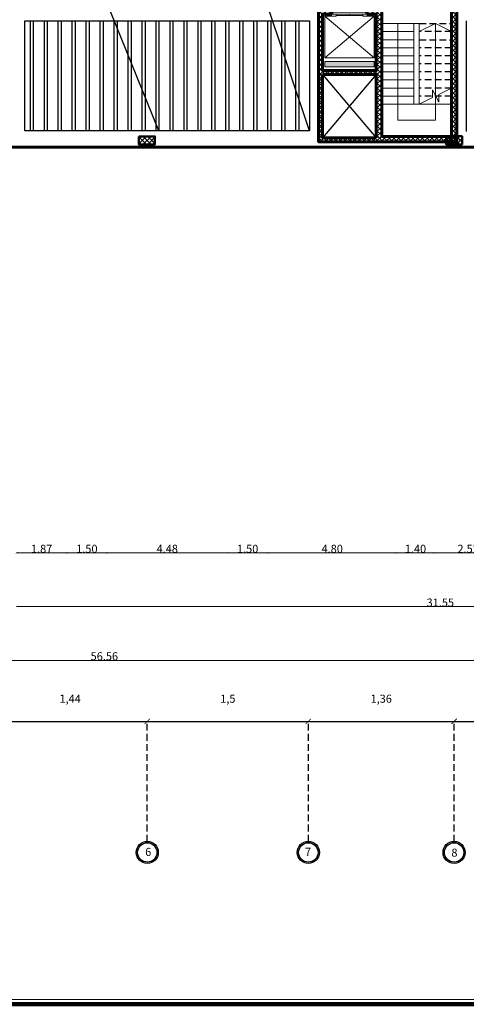
# Model space of a CAD drawing. Units: millimetres. Extents: x 2875 to 4442, y 1245 to 2398.
# Drawn here: x 3260 to 3277, y 1411 to 1448 of the extents above; entities that cross this region are included whole.
import ezdxf

# ---------------------------------------------------------------- set-up
doc = ezdxf.new("R2010")
doc.units = ezdxf.units.MM
doc.linetypes.add('HIDDEN', pattern=[0.375, 0.25, -0.125])
for name, color, linetype, lineweight in [('column', 5, 'Continuous', 50), ('ext wall', 1, 'Continuous', 60), ('EXT.WALL', 12, 'Continuous', 60), ('HATCH', 7, 'Continuous', 20), ('STAIRS', 7, 'Continuous', 20)]:
    doc.layers.add(name, color=color, linetype=linetype, lineweight=lineweight)
doc.styles.add('ROMAND', font='NSimSun.ttf')
doc.styles.get("Standard").update_dxf_attribs({"font": 'arial.ttf'})
doc.dimstyles.new('1-100', dxfattribs={"dimtxt": 0.3, "dimasz": 0.07, "dimexe": 0.18, "dimexo": 0.0625, "dimgap": 0, "dimtad": 1, "dimzin": 0, "dimdsep": 46, "dimtxsty": 'Standard', "dimblk": 'ARCHTICK', "dimcen": 0.04, "dimse1": 1, "dimse2": 1, "dimclrd": 256, "dimclrt": 9, "dimadec": 0, "dimazin": 0, "dimtfac": 1, "dimtofl": 0, "dimtmove": 0, "dimatfit": 3, "dimldrblk": 'ARCHTICK', "dimfxl": 1, "dimtolj": 1, "dimtzin": 0, "dimlwd": 9, "dimarcsym": 0})
doc.dimstyles.new('fayez', dxfattribs={"dimtxt": 0.3, "dimasz": 0.2, "dimexe": 1.25, "dimexo": 0.625, "dimtad": 1, "dimlfac": 0.25, "dimtxsty": 'Standard', "dimblk": 'ARCHTICK', "dimcen": 2.5, "dimse1": 1, "dimse2": 1, "dimadec": 0, "dimazin": 0, "dimtfac": 1, "dimtmove": 0, "dimatfit": 3, "dimldrblk": 'ARCHTICK', "dimfxl": 1, "dimarcsym": 0})

# ---------------------------------------------------------------- blocks, each defined once
blk = doc.blocks.new('GJFK')
at = {"layer": 'STAIRS'}
for p, q in [((253.322, 49.909), (251.482, 48.369)), ((251.482, 49.909), (253.322, 48.369)), ((251.752, 48.289), (251.902, 48.289)), ((251.902, 48.289), (251.902, 48.369)), ((252.902, 48.289), (252.902, 48.369)), ((252.902, 48.289), (253.052, 48.289))]:
    blk.add_line(p, q, dxfattribs=at)
blk.add_lwpolyline([(251.902, 48.369), (251.482, 48.369), (251.482, 49.909), (253.322, 49.909), (253.322, 48.369), (252.902, 48.369)], dxfattribs=at)
for points in [[(252.402, 48.339), (251.902, 48.339), (251.902, 48.289), (252.402, 48.289)], [(252.902, 48.339), (252.402, 48.339), (252.402, 48.289), (252.902, 48.289)]]:
    blk.add_lwpolyline(points, close=True, dxfattribs=at)
blk = doc.blocks.new('stair1')
at = {"layer": 'HATCH'}
h = blk.add_hatch(dxfattribs=at)
h.set_pattern_fill('ANSI37', color=256)
h.set_pattern_definition([(45, (1466.58183, 381.66265), (-0.08838835, 0.08838835), []), (135, (1466.58183, 381.66265), (-0.08838835, -0.08838835), [])])
h.paths.add_polyline_path([(1428.297, 432.052), (1430.297, 432.052), (1430.297, 429.952), (1429.947, 429.952), (1429.947, 429.802), (1430.447, 429.802), (1430.447, 432.202), (1428.297, 432.202), (1428.297, 434.702), (1425.297, 434.702), (1425.297, 429.802), (1425.497, 429.802), (1425.497, 430.002), (1425.497, 434.502), (1428.097, 434.502), (1428.097, 429.802), (1428.297, 429.802), (1428.647, 429.802), (1428.647, 429.952), (1428.297, 429.952)])
h = blk.add_hatch(dxfattribs=at)
h.set_pattern_fill('ANSI37', color=256)
h.set_pattern_definition([(45, (0, 0), (-0.088388348, 0.088388348), []), (135, (0, 0), (-0.088388348, -0.088388348), [])])
h.paths.add_polyline_path([(1430.447, 434.702), (1428.297, 434.702), (1428.297, 434.552), (1430.297, 434.552), (1430.297, 432.202), (1430.447, 432.202)])
at = {"layer": 'STAIRS'}
h = blk.add_hatch(color=256, dxfattribs=at)
h.dxf.hatch_style = 1
h.paths.add_polyline_path([(1430.217, 431.916), (1428.377, 431.916), (1428.377, 431.716), (1430.217, 431.716)])
for p, q in [((1428.297, 432.202), (1430.297, 434.552)), ((1430.297, 432.202), (1428.297, 434.552))]:
    blk.add_line(p, q)
at = {"linetype": 'HIDDEN', "lineweight": 25}
for p, q in [((1425.497, 433.002), (1426.697, 433.002)), ((1425.497, 432.702), (1426.697, 432.702)), ((1425.497, 432.402), (1426.697, 432.402)), ((1425.497, 432.102), (1426.697, 432.102)), ((1425.497, 431.802), (1426.697, 431.802)), ((1425.497, 431.502), (1426.697, 431.502)), ((1425.497, 431.202), (1426.697, 431.202)), ((1426.697, 430.902), (1425.497, 430.902)), ((1425.497, 430.602), (1426.697, 430.602)), ((1426.697, 430.302), (1425.497, 430.302))]:
    blk.add_line(p, q, dxfattribs=at)
at = {"layer": 'EXT.WALL'}
for p, q in [((1428.647, 429.952), (1428.647, 429.802)), ((1429.947, 429.952), (1429.947, 429.802))]:
    blk.add_line(p, q, dxfattribs=at)
for points in [[(1428.297, 434.702), (1425.297, 434.702), (1425.297, 429.802), (1425.497, 429.802), (1425.497, 430.002), (1425.497, 434.502), (1428.097, 434.502), (1428.097, 429.802), (1428.297, 429.802)], [(1430.447, 432.202), (1430.447, 434.702), (1428.297, 434.702)], [(1430.297, 432.202), (1428.297, 432.202), (1428.297, 434.552)], [(1430.297, 432.202), (1430.297, 434.552), (1428.297, 434.552)], [(1429.947, 429.802), (1430.447, 429.802), (1430.447, 432.202), (1430.447, 432.202)], [(1428.647, 429.952), (1428.297, 429.952), (1428.297, 432.052), (1430.297, 432.052), (1430.297, 429.952), (1429.947, 429.952)], [(1428.647, 429.802), (1428.147, 429.802)]]:
    blk.add_lwpolyline(points, dxfattribs=at)
at = {"layer": 'STAIRS', "ltscale": 0.3}
for p, q in [((1426.697, 433.302), (1425.497, 433.302)), ((1426.697, 433.002), (1426.697, 433.302)), ((1426.697, 432.702), (1426.697, 433.002)), ((1426.697, 432.402), (1426.697, 432.702)), ((1426.697, 432.102), (1426.697, 432.402)), ((1426.697, 432.102), (1426.697, 431.802)), ((1426.697, 431.802), (1426.697, 431.502)), ((1426.697, 431.502), (1426.697, 431.202)), ((1426.697, 431.202), (1426.697, 430.902)), ((1426.697, 430.302), (1426.697, 430.902))]:
    blk.add_line(p, q, dxfattribs=at)
at = {"layer": 'STAIRS'}
for p, q in [((1426.697, 433.302), (1428.097, 433.302)), ((1426.897, 433.002), (1426.897, 433.302)), ((1428.097, 433.002), (1426.897, 433.002)), ((1426.897, 432.702), (1426.897, 433.002)), ((1428.097, 432.702), (1426.897, 432.702)), ((1426.897, 432.402), (1426.897, 432.702)), ((1428.097, 432.402), (1426.897, 432.402)), ((1426.897, 432.102), (1426.897, 432.402)), ((1428.097, 432.102), (1426.897, 432.102)), ((1426.897, 432.102), (1426.897, 431.802)), ((1428.097, 431.802), (1426.897, 431.802)), ((1426.897, 431.802), (1426.897, 431.502)), ((1428.097, 431.502), (1426.897, 431.502)), ((1426.897, 431.502), (1426.897, 431.202)), ((1428.097, 431.202), (1426.897, 431.202)), ((1426.897, 431.202), (1426.897, 430.902)), ((1426.897, 430.902), (1428.097, 430.902)), ((1426.897, 430.302), (1426.897, 430.902)), ((1428.097, 430.602), (1426.897, 430.602)), ((1426.697, 430.302), (1428.097, 430.302)), ((1428.647, 429.877), (1429.947, 429.877))]:
    blk.add_line(p, q, dxfattribs=at)
for points in [[(1427.497, 430.302), (1427.497, 433.902), (1426.097, 433.902), (1426.097, 430.302)], [(1426.697, 433.302), (1426.204, 433.055), (1426.204, 432.765), (1425.972, 433.229), (1425.973, 432.94), (1425.497, 432.702)], [(1426.697, 430.602), (1426.097, 430.302), (1425.497, 430.602)]]:
    blk.add_lwpolyline(points, dxfattribs=at)
blk.add_lwpolyline([(1428.377, 431.716), (1430.217, 431.716), (1430.217, 431.916), (1428.377, 431.916)], close=True, dxfattribs=at)
blk.add_blockref('GJFK', (1176.895, 381.663), dxfattribs=at)
blk = doc.blocks.new('_ArchTick')
at = {"color": 0, "linetype": 'ByBlock', "const_width": 0.15}
blk.add_lwpolyline([(-0.5, -0.5), (0.5, 0.5)], dxfattribs=at)
blk = doc.blocks.new('*D1449')
at = {"color": 0, "lineweight": -2, "transparency": 16777216}
blk.add_line((3259.112, 1422.024), (3264.857, 1422.024), dxfattribs=at)
at = {"layer": 'Defpoints', "color": 0, "transparency": 16777216}
for p in [(3259.112, 1422.024), (3264.857, 1422.024), (3264.857, 1422.024)]:
    blk.add_point(p, dxfattribs=at)
at = {"color": 0, "lineweight": -2, "transparency": 16777216, "xscale": 0.2, "yscale": 0.2, "zscale": 0.2, "rotation": 180}
blk.add_blockref('_ArchTick', (3259.112, 1422.024), dxfattribs=at)
at = {"color": 0, "lineweight": -2, "transparency": 16777216, "xscale": 0.2, "yscale": 0.2, "zscale": 0.2}
blk.add_blockref('_ArchTick', (3264.857, 1422.024), dxfattribs=at)
at = {"color": 0, "transparency": 16777216, "insert": (3261.985, 1422.829), "char_height": 0.3, "attachment_point": 5}
blk.add_mtext('1,44', dxfattribs=at)
blk = doc.blocks.new('*D1450')
at = {"color": 0, "lineweight": -2, "transparency": 16777216}
blk.add_line((3264.857, 1422.024), (3270.852, 1422.024), dxfattribs=at)
at = {"layer": 'Defpoints', "color": 0, "transparency": 16777216}
for p in [(3264.857, 1422.024), (3270.852, 1422.024), (3270.852, 1422.024)]:
    blk.add_point(p, dxfattribs=at)
at = {"color": 0, "lineweight": -2, "transparency": 16777216, "xscale": 0.2, "yscale": 0.2, "zscale": 0.2, "rotation": 180}
blk.add_blockref('_ArchTick', (3264.857, 1422.024), dxfattribs=at)
at = {"color": 0, "lineweight": -2, "transparency": 16777216, "xscale": 0.2, "yscale": 0.2, "zscale": 0.2}
blk.add_blockref('_ArchTick', (3270.852, 1422.024), dxfattribs=at)
at = {"color": 0, "transparency": 16777216, "insert": (3267.855, 1422.829), "char_height": 0.3, "attachment_point": 5}
blk.add_mtext('1,5', dxfattribs=at)
blk = doc.blocks.new('*D1451')
at = {"color": 0, "lineweight": -2, "transparency": 16777216}
blk.add_line((3270.852, 1422.024), (3276.279, 1422.024), dxfattribs=at)
at = {"layer": 'Defpoints', "color": 0, "transparency": 16777216}
for p in [(3270.852, 1422.024), (3276.279, 1422.024), (3276.279, 1422.024)]:
    blk.add_point(p, dxfattribs=at)
at = {"color": 0, "lineweight": -2, "transparency": 16777216, "xscale": 0.2, "yscale": 0.2, "zscale": 0.2, "rotation": 180}
blk.add_blockref('_ArchTick', (3270.852, 1422.024), dxfattribs=at)
at = {"color": 0, "lineweight": -2, "transparency": 16777216, "xscale": 0.2, "yscale": 0.2, "zscale": 0.2}
blk.add_blockref('_ArchTick', (3276.279, 1422.024), dxfattribs=at)
at = {"color": 0, "transparency": 16777216, "insert": (3273.565, 1422.829), "char_height": 0.3, "attachment_point": 5}
blk.add_mtext('1,36', dxfattribs=at)
blk = doc.blocks.new('*D1452')
at = {"color": 0, "lineweight": -2, "transparency": 16777216}
blk.add_line((3276.279, 1422.024), (3281.282, 1422.024), dxfattribs=at)
at = {"layer": 'Defpoints', "color": 0, "transparency": 16777216}
for p in [(3276.279, 1422.024), (3281.282, 1422.024), (3281.282, 1422.024)]:
    blk.add_point(p, dxfattribs=at)
at = {"color": 0, "lineweight": -2, "transparency": 16777216, "xscale": 0.2, "yscale": 0.2, "zscale": 0.2, "rotation": 180}
blk.add_blockref('_ArchTick', (3276.279, 1422.024), dxfattribs=at)
at = {"color": 0, "lineweight": -2, "transparency": 16777216, "xscale": 0.2, "yscale": 0.2, "zscale": 0.2}
blk.add_blockref('_ArchTick', (3281.282, 1422.024), dxfattribs=at)
at = {"color": 0, "transparency": 16777216, "insert": (3278.78, 1422.829), "char_height": 0.3, "attachment_point": 5}
blk.add_mtext('1,25', dxfattribs=at)
blk = doc.blocks.new('*D1472')
at = {"lineweight": 9, "transparency": 16777216}
blk.add_line((3299.477, 1469.392), (3299.477, 1437.577), dxfattribs=at)
at = {"layer": 'Defpoints', "color": 0, "transparency": 16777216}
for p in [(3252.477, 1469.392), (3252.477, 1437.577), (3299.477, 1437.577)]:
    blk.add_point(p, dxfattribs=at)
at = {"lineweight": 9, "transparency": 16777216, "xscale": 0.07, "yscale": 0.07, "zscale": 0.07}
for p, rotation in [((3299.477, 1469.392), 90), ((3299.477, 1437.577), 270)]:
    blk.add_blockref('_ArchTick', p, dxfattribs=dict(at, rotation=rotation))
at = {"color": 9, "transparency": 16777216, "insert": (3299.324, 1453.484), "char_height": 0.3, "attachment_point": 5, "rotation": 90}
blk.add_mtext('\\A1;31.82', dxfattribs=at)
blk = doc.blocks.new('*D1480')
at = {"lineweight": 9, "transparency": 16777216}
blk.add_line((3291.54, 1424.294), (3234.978, 1424.294), dxfattribs=at)
at = {"layer": 'Defpoints', "color": 0, "transparency": 16777216}
for p in [(3234.978, 1453.387), (3291.54, 1440.294), (3234.978, 1424.294)]:
    blk.add_point(p, dxfattribs=at)
at = {"lineweight": 9, "transparency": 16777216, "xscale": 0.07, "yscale": 0.07, "zscale": 0.07, "rotation": 180}
blk.add_blockref('_ArchTick', (3234.978, 1424.294), dxfattribs=at)
at = {"lineweight": 9, "transparency": 16777216, "xscale": 0.07, "yscale": 0.07, "zscale": 0.07}
blk.add_blockref('_ArchTick', (3291.54, 1424.294), dxfattribs=at)
at = {"color": 9, "transparency": 16777216, "insert": (3263.259, 1424.448), "char_height": 0.3, "attachment_point": 5}
blk.add_mtext('\\A1;56.56', dxfattribs=at)
blk = doc.blocks.new('*D1487')
at = {"lineweight": 9, "transparency": 16777216}
blk.add_line((3295.477, 1443.392), (3295.477, 1437.577), dxfattribs=at)
at = {"layer": 'Defpoints', "color": 0, "transparency": 16777216}
for p in [(3284.027, 1443.392), (3252.477, 1437.577), (3295.477, 1437.577)]:
    blk.add_point(p, dxfattribs=at)
at = {"lineweight": 9, "transparency": 16777216, "xscale": 0.07, "yscale": 0.07, "zscale": 0.07}
for p, rotation in [((3295.477, 1443.392), 90), ((3295.477, 1437.577), 270)]:
    blk.add_blockref('_ArchTick', p, dxfattribs=dict(at, rotation=rotation))
at = {"color": 9, "transparency": 16777216, "insert": (3295.324, 1440.484), "char_height": 0.3, "attachment_point": 5, "rotation": 90}
blk.add_mtext('\\A1;5.82', dxfattribs=at)
blk = doc.blocks.new('*D1488')
at = {"lineweight": 9, "transparency": 16777216}
blk.add_line((3297.477, 1443.392), (3297.477, 1437.577), dxfattribs=at)
at = {"layer": 'Defpoints', "color": 0, "transparency": 16777216}
for p in [(3284.027, 1443.392), (3252.477, 1437.577), (3297.477, 1437.577)]:
    blk.add_point(p, dxfattribs=at)
at = {"lineweight": 9, "transparency": 16777216, "xscale": 0.07, "yscale": 0.07, "zscale": 0.07}
for p, rotation in [((3297.477, 1443.392), 90), ((3297.477, 1437.577), 270)]:
    blk.add_blockref('_ArchTick', p, dxfattribs=dict(at, rotation=rotation))
at = {"color": 9, "transparency": 16777216, "insert": (3297.324, 1440.484), "char_height": 0.3, "attachment_point": 5, "rotation": 90}
blk.add_mtext('\\A1;5.82', dxfattribs=at)
blk = doc.blocks.new('*D1415')
at = {"lineweight": 9, "transparency": 16777216}
blk.add_line((3259.99, 1428.294), (3261.858, 1428.294), dxfattribs=at)
at = {"layer": 'Defpoints', "color": 0, "transparency": 16777216}
for p in [(3259.99, 1443.294), (3261.858, 1443.294, 0), (3261.858, 1428.294)]:
    blk.add_point(p, dxfattribs=at)
at = {"lineweight": 9, "transparency": 16777216, "xscale": 0.07, "yscale": 0.07, "zscale": 0.07, "rotation": 180}
blk.add_blockref('_ArchTick', (3259.99, 1428.294), dxfattribs=at)
at = {"lineweight": 9, "transparency": 16777216, "xscale": 0.07, "yscale": 0.07, "zscale": 0.07}
blk.add_blockref('_ArchTick', (3261.858, 1428.294), dxfattribs=at)
at = {"color": 9, "transparency": 16777216, "insert": (3260.924, 1428.448), "char_height": 0.3, "attachment_point": 5}
blk.add_mtext('\\A1;1.87', dxfattribs=at)
blk = doc.blocks.new('*D1416')
at = {"lineweight": 9, "transparency": 16777216}
blk.add_line((3261.858, 1428.294), (3263.358, 1428.294), dxfattribs=at)
at = {"layer": 'Defpoints', "color": 0, "transparency": 16777216}
for p in [(3261.858, 1443.294, 0), (3263.358, 1443.294, 0), (3263.358, 1428.294)]:
    blk.add_point(p, dxfattribs=at)
at = {"lineweight": 9, "transparency": 16777216, "xscale": 0.07, "yscale": 0.07, "zscale": 0.07, "rotation": 180}
blk.add_blockref('_ArchTick', (3261.858, 1428.294), dxfattribs=at)
at = {"lineweight": 9, "transparency": 16777216, "xscale": 0.07, "yscale": 0.07, "zscale": 0.07}
blk.add_blockref('_ArchTick', (3263.358, 1428.294), dxfattribs=at)
at = {"color": 9, "transparency": 16777216, "insert": (3262.608, 1428.448), "char_height": 0.3, "attachment_point": 5}
blk.add_mtext('\\A1;1.50', dxfattribs=at)
blk = doc.blocks.new('*D1417')
at = {"lineweight": 9, "transparency": 16777216}
blk.add_line((3263.358, 1428.294), (3267.843, 1428.294), dxfattribs=at)
at = {"layer": 'Defpoints', "color": 0, "transparency": 16777216}
for p in [(3263.358, 1443.294, 0), (3267.843, 1443.294, 0), (3267.843, 1428.294)]:
    blk.add_point(p, dxfattribs=at)
at = {"lineweight": 9, "transparency": 16777216, "xscale": 0.07, "yscale": 0.07, "zscale": 0.07, "rotation": 180}
blk.add_blockref('_ArchTick', (3263.358, 1428.294), dxfattribs=at)
at = {"lineweight": 9, "transparency": 16777216, "xscale": 0.07, "yscale": 0.07, "zscale": 0.07}
blk.add_blockref('_ArchTick', (3267.843, 1428.294), dxfattribs=at)
at = {"color": 9, "transparency": 16777216, "insert": (3265.601, 1428.448), "char_height": 0.3, "attachment_point": 5}
blk.add_mtext('\\A1;4.48', dxfattribs=at)
blk = doc.blocks.new('*D1418')
at = {"lineweight": 9, "transparency": 16777216}
blk.add_line((3267.843, 1428.294), (3269.343, 1428.294), dxfattribs=at)
at = {"layer": 'Defpoints', "color": 0, "transparency": 16777216}
for p in [(3267.843, 1443.294, 0), (3269.343, 1443.294, 0), (3269.343, 1428.294)]:
    blk.add_point(p, dxfattribs=at)
at = {"lineweight": 9, "transparency": 16777216, "xscale": 0.07, "yscale": 0.07, "zscale": 0.07, "rotation": 180}
blk.add_blockref('_ArchTick', (3267.843, 1428.294), dxfattribs=at)
at = {"lineweight": 9, "transparency": 16777216, "xscale": 0.07, "yscale": 0.07, "zscale": 0.07}
blk.add_blockref('_ArchTick', (3269.343, 1428.294), dxfattribs=at)
at = {"color": 9, "transparency": 16777216, "insert": (3268.593, 1428.448), "char_height": 0.3, "attachment_point": 5}
blk.add_mtext('\\A1;1.50', dxfattribs=at)
blk = doc.blocks.new('*D1419')
at = {"lineweight": 9, "transparency": 16777216}
blk.add_line((3269.343, 1428.294), (3274.14, 1428.294), dxfattribs=at)
at = {"layer": 'Defpoints', "color": 0, "transparency": 16777216}
for p in [(3269.343, 1443.294, 0), (3274.14, 1443.294, 0), (3274.14, 1428.294)]:
    blk.add_point(p, dxfattribs=at)
at = {"lineweight": 9, "transparency": 16777216, "xscale": 0.07, "yscale": 0.07, "zscale": 0.07, "rotation": 180}
blk.add_blockref('_ArchTick', (3269.343, 1428.294), dxfattribs=at)
at = {"lineweight": 9, "transparency": 16777216, "xscale": 0.07, "yscale": 0.07, "zscale": 0.07}
blk.add_blockref('_ArchTick', (3274.14, 1428.294), dxfattribs=at)
at = {"color": 9, "transparency": 16777216, "insert": (3271.741, 1428.448), "char_height": 0.3, "attachment_point": 5}
blk.add_mtext('\\A1;4.80', dxfattribs=at)
blk = doc.blocks.new('*D1420')
at = {"lineweight": 9, "transparency": 16777216}
blk.add_line((3274.14, 1428.294), (3275.54, 1428.294), dxfattribs=at)
at = {"layer": 'Defpoints', "color": 0, "transparency": 16777216}
for p in [(3274.14, 1443.294, 0), (3275.54, 1443.294, 0), (3275.54, 1428.294)]:
    blk.add_point(p, dxfattribs=at)
at = {"lineweight": 9, "transparency": 16777216, "xscale": 0.07, "yscale": 0.07, "zscale": 0.07, "rotation": 180}
blk.add_blockref('_ArchTick', (3274.14, 1428.294), dxfattribs=at)
at = {"lineweight": 9, "transparency": 16777216, "xscale": 0.07, "yscale": 0.07, "zscale": 0.07}
blk.add_blockref('_ArchTick', (3275.54, 1428.294), dxfattribs=at)
at = {"color": 9, "transparency": 16777216, "insert": (3274.84, 1428.448), "char_height": 0.3, "attachment_point": 5}
blk.add_mtext('\\A1;1.40', dxfattribs=at)
blk = doc.blocks.new('*D1421')
at = {"lineweight": 9, "transparency": 16777216}
blk.add_line((3275.54, 1428.294), (3278.059, 1428.294), dxfattribs=at)
at = {"layer": 'Defpoints', "color": 0, "transparency": 16777216}
for p in [(3275.54, 1443.294, 0), (3278.059, 1443.294, 0), (3278.059, 1428.294)]:
    blk.add_point(p, dxfattribs=at)
at = {"lineweight": 9, "transparency": 16777216, "xscale": 0.07, "yscale": 0.07, "zscale": 0.07, "rotation": 180}
blk.add_blockref('_ArchTick', (3275.54, 1428.294), dxfattribs=at)
at = {"lineweight": 9, "transparency": 16777216, "xscale": 0.07, "yscale": 0.07, "zscale": 0.07}
blk.add_blockref('_ArchTick', (3278.059, 1428.294), dxfattribs=at)
at = {"color": 9, "transparency": 16777216, "insert": (3276.8, 1428.448), "char_height": 0.3, "attachment_point": 5}
blk.add_mtext('\\A1;2.52', dxfattribs=at)
blk = doc.blocks.new('frame 11 fayez')
at = {"lineweight": 100, "ltscale": 0.01, "elevation": 0}
blk.add_lwpolyline([(2231.718, 1984.837), (2231.718, 2068.837), (2112.719, 2068.837), (2112.719, 1984.837)], close=True, dxfattribs=at)
at = {"lineweight": 20, "ltscale": 0.01, "elevation": 0}
blk.add_lwpolyline([(2231.539, 1985.016), (2231.539, 2068.658), (2112.897, 2068.658), (2112.897, 1985.016)], close=True, dxfattribs=at)
blk = doc.blocks.new('c77')
at = {"layer": 'HATCH'}
h = blk.add_hatch(dxfattribs=at)
h.set_pattern_fill('ANSI37', color=256, angle=-90)
h.set_pattern_definition([(315, (2312.32059, 692.39351), (0.088388348, 0.088388348), []), (45, (2312.32059, 692.39351), (-0.088388348, 0.088388348), [])])
h.paths.add_polyline_path([(3889.708, 1296.726), (3889.408, 1296.726), (3889.408, 1296.126), (3889.708, 1296.126)])
at = {"layer": 'column'}
blk.add_line((3889.408, 1296.726), (3889.408, 1296.126), dxfattribs=at)
blk.add_lwpolyline([(3889.408, 1296.726), (3889.408, 1296.726), (3889.708, 1296.726), (3889.708, 1296.126), (3889.408, 1296.126)], dxfattribs=at)

msp = doc.modelspace()

# ---------------------------------------------------------------- linework, layer by layer
for p, q in [((3270.89243, 1444.00175), (3265.27054, 1460.80175)), ((3265.29243, 1444.00175), (3260.29743, 1456.30175))]:
    msp.add_line(p, q)
at = {"color": 30, "true_color": 0xf26722}
for p, q in [((3260.29743, 1444.00175), (3260.29743, 1448.10175)), ((3276.73243, 1448.10175), (3276.73243, 1443.97925))]:
    msp.add_line(p, q, dxfattribs=at)
at = {"color": 114, "true_color": 0x139b48}
for p, q in [((3260.49243, 1448.10175), (3260.49243, 1444.00175)), ((3260.61243, 1448.10175), (3260.61243, 1444.00175)), ((3261.01243, 1448.10175), (3261.01243, 1444.00175)), ((3261.13243, 1448.10175), (3261.13243, 1444.00175)), ((3261.13243, 1448.10175), (3261.13243, 1444.00175)), ((3261.53243, 1448.10175), (3261.53243, 1444.00175)), ((3261.65243, 1448.10175), (3261.65243, 1444.00175)), ((3261.65243, 1448.10175), (3261.65243, 1444.00175)), ((3262.05243, 1448.10175), (3262.05243, 1444.00175)), ((3262.17243, 1448.10175), (3262.17243, 1444.00175)), ((3262.17243, 1448.10175), (3262.17243, 1444.00175)), ((3262.57243, 1448.10175), (3262.57243, 1444.00175)), ((3262.69243, 1448.10175), (3262.69243, 1444.00175)), ((3262.69243, 1448.10175), (3262.69243, 1444.00175)), ((3263.09243, 1448.10175), (3263.09243, 1444.00175)), ((3263.21243, 1448.10175), (3263.21243, 1444.00175)), ((3263.21243, 1448.10175), (3263.21243, 1444.00175)), ((3263.61243, 1448.10175), (3263.61243, 1444.00175)), ((3263.73243, 1448.10175), (3263.73243, 1444.00175)), ((3263.73243, 1448.10175), (3263.73243, 1444.00175)), ((3263.73243, 1448.10175), (3263.73243, 1444.00175)), ((3264.13243, 1448.10175), (3264.13243, 1444.00175)), ((3264.25243, 1448.10175), (3264.25243, 1444.00175)), ((3264.25243, 1448.10175), (3264.25243, 1444.00175)), ((3264.65243, 1448.10175), (3264.65243, 1444.00175)), ((3264.77243, 1448.10175), (3264.77243, 1444.00175)), ((3264.77243, 1448.10175), (3264.77243, 1444.00175)), ((3265.17243, 1448.10175), (3265.17243, 1444.00175)), ((3265.29243, 1448.10175), (3265.29243, 1444.00175)), ((3265.29243, 1448.10175), (3265.29243, 1444.00175)), ((3265.69243, 1448.10175), (3265.69243, 1444.00175)), ((3265.81243, 1448.10175), (3265.81243, 1444.00175)), ((3266.21243, 1448.10175), (3266.21243, 1444.00175)), ((3266.33243, 1448.10175), (3266.33243, 1444.00175)), ((3266.33243, 1448.10175), (3266.33243, 1444.00175)), ((3266.73243, 1448.10175), (3266.73243, 1444.00175)), ((3266.85243, 1448.10175), (3266.85243, 1444.00175)), ((3266.85243, 1448.10175), (3266.85243, 1444.00175)), ((3267.25243, 1448.10175), (3267.25243, 1444.00175)), ((3267.37243, 1448.10175), (3267.37243, 1444.00175)), ((3267.37243, 1448.10175), (3267.37243, 1444.00175)), ((3267.77243, 1448.10175), (3267.77243, 1444.00175)), ((3267.89243, 1448.10175), (3267.89243, 1444.00175)), ((3267.89243, 1448.10175), (3267.89243, 1444.00175)), ((3268.29243, 1448.10175), (3268.29243, 1444.00175)), ((3268.41243, 1448.10175), (3268.41243, 1444.00175)), ((3268.41243, 1448.10175), (3268.41243, 1444.00175)), ((3268.41243, 1448.10175), (3268.41243, 1444.00175)), ((3268.81243, 1448.10175), (3268.81243, 1444.00175)), ((3268.93243, 1448.10175), (3268.93243, 1444.00175)), ((3268.93243, 1448.10175), (3268.93243, 1444.00175)), ((3269.33243, 1448.10175), (3269.33243, 1444.00175)), ((3269.45243, 1448.10175), (3269.45243, 1444.00175)), ((3269.45243, 1448.10175), (3269.45243, 1444.00175)), ((3269.85243, 1448.10175), (3269.85243, 1444.00175)), ((3269.97243, 1448.10175), (3269.97243, 1444.00175)), ((3269.97243, 1448.10175), (3269.97243, 1444.00175)), ((3270.37243, 1448.10175), (3270.37243, 1444.00175)), ((3270.49243, 1448.10175), (3270.49243, 1444.00175)), ((3270.49243, 1448.10175), (3270.49243, 1444.00175)), ((3276.73243, 1448.10175), (3276.73243, 1443.97925))]:
    msp.add_line(p, q, dxfattribs=at)
at = {"lineweight": 9}
msp.add_line((3291.5401, 1426.29449, 0.00004), (3259.9901, 1426.29449, 0.00004), dxfattribs=at)
at = {"linetype": 'HIDDEN'}
for p, q in [((3264.85743, 1417.55523), (3264.85743, 1422.02387)), ((3270.85243, 1417.55523), (3270.85243, 1422.02387)), ((3276.27851, 1417.55523), (3276.27851, 1422.02387))]:
    msp.add_line(p, q, dxfattribs=at)
at = {"color": 30, "true_color": 0xf26722}
msp.add_lwpolyline([(3260.29743, 1448.10175), (3270.89243, 1448.10175), (3270.89243, 1444.00175), (3260.29743, 1444.00175)], dxfattribs=at)
for centre, radius in [((3264.85743, 1417.14448), 0.41075), ((3264.85743, 1417.14448), 0.36075), ((3270.85243, 1417.14448), 0.41075), ((3270.85243, 1417.14448), 0.36075), ((3276.27851, 1417.14448), 0.41075), ((3276.27851, 1417.14448), 0.36075)]:
    msp.add_circle(centre, radius)
at = {"layer": 'ext wall'}
msp.add_line((3286.63227, 1443.40175), (3259.71243, 1443.40175), dxfattribs=at)
msp.add_lwpolyline([(3261.90078, 1443.40175), (3260.13243, 1443.40175)], dxfattribs=at)

# ---------------------------------------------------------------- block references
msp.add_blockref('frame 11 fayez', (1086.83235, -573.34513, 0.00001))
for name, p, rotation in [('stair1', (4701.6794, 1878.30332), 180), ('c77', (1968.41216, 5333.20949), 270), ('c77', (1979.85225, 5333.21199), 270)]:
    msp.add_blockref(name, p, dxfattribs=dict(rotation=rotation))

# ---------------------------------------------------------------- texts
at = {"style": 'ROMAND'}
for s, p in [('6', (3264.77856, 1417.01569, 0.13011)), ('7', (3270.72537, 1417.01904, 0.13011)), ('8', (3276.17699, 1416.98735, 0.13011))]:
    msp.add_text(s, height=0.3, dxfattribs=at).set_placement(p)
at = {"color": 9, "insert": (3275.7651, 1426.44777, 0.00004), "char_height": 0.3, "attachment_point": 5}
msp.add_mtext('\\A1;31.55', dxfattribs=at)

# ---------------------------------------------------------------- dimensions: what is measured, and where the dimension line sits
for base, p1, picture, middle in [((3299.47723, 1437.5766), (3252.47723, 1469.39187), '*D1472', (3299.32395, 1453.48424)), ((3297.47723, 1437.5766), (3284.02723, 1443.39187), '*D1488', (3297.32406, 1440.48424))]:
    dim = msp.add_linear_dim(base=base, p1=p1, p2=(3252.47723, 1437.5766), angle=90, dimstyle='1-100')
    dim.commit()
    dim.dimension.update_dxf_attribs({"geometry": picture, "text_midpoint": middle})
for base, p1, p2, dimstyle, picture, middle in [((3234.97771, 1424.29449, 0.00004), (3291.5401, 1440.29449, 0.00004), (3234.97771, 1453.38686, 0.00004), '1-100', '*D1480', (3263.25891, 1424.44766, 0.00004)), ((3261.85845, 1428.29449, 0.00004), (3259.9901, 1443.29449, 0.00004), (3261.85845, 1443.29449, -0.00012), '1-100', '*D1415', (3260.92428, 1428.44766, 0.00004)), ((3264.85743, 1422.02387), (3259.11243, 1422.02387), (3264.85743, 1422.02387), 'fayez', '*D1449', (3261.98493, 1422.82916)), ((3270.85243, 1422.02387), (3264.85743, 1422.02387), (3270.85243, 1422.02387), 'fayez', '*D1450', (3267.85493, 1422.82916)), ((3276.27851, 1422.02387), (3270.85243, 1422.02387), (3276.27851, 1422.02387), 'fayez', '*D1451', (3273.56547, 1422.82916)), ((3281.28243, 1422.02387), (3276.27851, 1422.02387), (3281.28243, 1422.02387), 'fayez', '*D1452', (3278.78047, 1422.82916))]:
    dim = msp.add_linear_dim(base=base, p1=p1, p2=p2, dimstyle=dimstyle)
    dim.commit()
    dim.dimension.update_dxf_attribs({"geometry": picture, "text_midpoint": middle})
dim = msp.add_linear_dim(base=(3295.47723, 1437.5766), p1=(3284.02723, 1443.39187), p2=(3252.47723, 1437.5766), angle=90, dimstyle='1-100', override={"dimtmove": 1})
dim.commit()
dim.dimension.update_dxf_attribs({"geometry": '*D1487', "text_midpoint": (3295.32406, 1440.48424)})
for base, p1, p2, picture, middle in [((3263.35845, 1428.29449, 0.00004), (3261.85845, 1443.29449, -0.00012), (3263.35845, 1443.29449, -0.00012), '*D1416', (3262.60845, 1428.44766, 0.00004)), ((3267.84278, 1428.29449, 0.00004), (3263.35845, 1443.29449, -0.00012), (3267.84278, 1443.29449, 0.0001), '*D1417', (3265.60062, 1428.44766, 0.00004)), ((3269.34278, 1428.29449, 0.00004), (3267.84278, 1443.29449, 0.0001), (3269.34278, 1443.29449, 0.0001), '*D1418', (3268.59278, 1428.44766, 0.00004)), ((3274.1401, 1428.29449, 0.00004), (3269.34278, 1443.29449, 0.0001), (3274.1401, 1443.29449, 0.0001), '*D1419', (3271.74144, 1428.44766, 0.00004)), ((3275.5401, 1428.29449, 0.00004), (3274.1401, 1443.29449, 0.0001), (3275.5401, 1443.29449, 0.0001), '*D1420', (3274.8401, 1428.44766, 0.00004)), ((3278.05932, 1428.29449, 0.00004), (3275.5401, 1443.29449, 0.0001), (3278.05932, 1443.29449, 0.0001), '*D1421', (3276.79971, 1428.44766, 0.00004))]:
    dim = msp.add_linear_dim(base=base, p1=p1, p2=p2, dimstyle='1-100', override={"dimtmove": 1})
    dim.commit()
    dim.dimension.update_dxf_attribs({"geometry": picture, "text_midpoint": middle})

doc.saveas('drawing.dxf')
